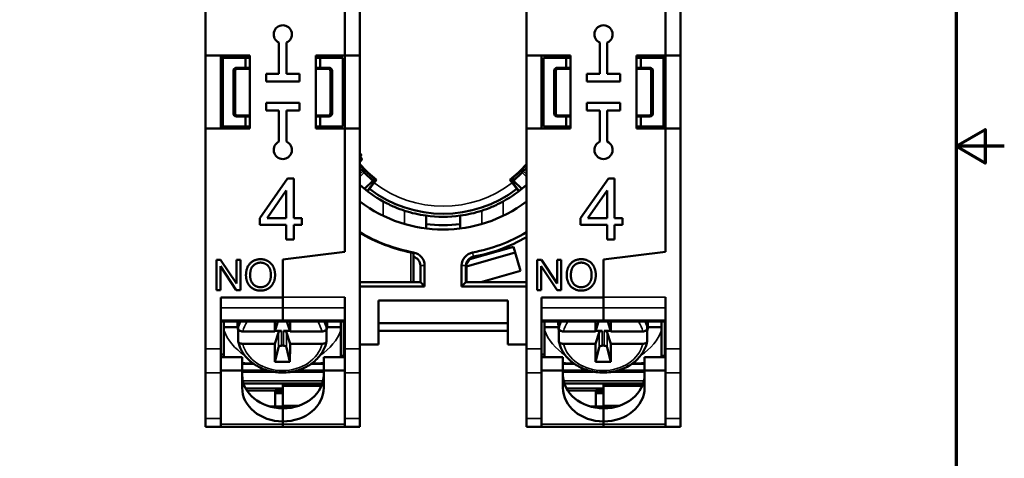
# Model space of a CAD drawing. Units: millimetres. Extents: x 6 to 273, y 3 to 213.
# Drawn here: x 208 to 273, y 87 to 116 of the extents above; entities that cross this region are included whole.
import ezdxf

# ---------------------------------------------------------------- set-up
doc = ezdxf.new("R2010")
doc.units = ezdxf.units.MM
doc.header["$LTSCALE"] = 0.5
for name, color, linetype, lineweight in [('Border {c3}', 7, 'Continuous', 70), ('Visible Narrow {c3}', 7, 'Continuous', 35), ('Visible {c3}', 7, 'Continuous', 50)]:
    doc.layers.add(name, color=color, linetype=linetype, lineweight=lineweight)

# ---------------------------------------------------------------- blocks, each defined once
blk = doc.blocks.new('Borders c3 - Border')
at = {"layer": 'Border {c3}', "flags": 128}
for points in [[(19.05, 12.7), (19.05, 419.1), (539.75, 419.1), (539.75, 12.7), (19.05, 12.7)], [(546.1, 215.9), (539.75, 215.9), (543.56, 218.1), (543.56, 213.7), (539.75, 215.9)]]:
    blk.add_lwpolyline(points, dxfattribs=at)

msp = doc.modelspace()

# ---------------------------------------------------------------- linework, layer by layer
at = {"layer": 'Visible Narrow {c3}'}
for p, q in [((222.382, 112.963), (222.443, 112.902)), ((222.593, 113.052), (222.532, 113.113)), ((228.632, 113.113), (228.571, 113.052)), ((228.721, 112.902), (228.782, 112.963)), ((243.482, 112.963), (243.543, 112.902)), ((243.693, 113.052), (243.632, 113.113)), ((249.732, 113.113), (249.671, 113.052)), ((249.821, 112.902), (249.882, 112.963)), ((222.443, 110.124), (222.382, 110.063)), ((228.782, 110.063), (228.721, 110.124)), ((243.543, 110.124), (243.482, 110.063)), ((249.882, 110.063), (249.821, 110.124)), ((222.532, 109.913), (222.593, 109.974)), ((228.571, 109.974), (228.632, 109.913)), ((243.632, 109.913), (243.693, 109.974)), ((249.671, 109.974), (249.732, 109.913)), ((230.657, 106.122), (230.858, 106.322)), ((230.942, 106.238), (230.657, 105.954)), ((241.607, 105.954), (241.323, 106.238)), ((241.407, 106.322), (241.607, 106.122)), ((232.179, 104.329), (232.179, 103.385)), ((240.086, 103.385), (240.086, 104.329)), ((233.593, 102.839), (233.593, 103.716)), ((238.671, 103.716), (238.671, 102.839)), ((234.006, 100.974), (234.006, 99.013)), ((234.192, 100.973), (234.182, 100.92)), ((238.123, 100.695), (238.072, 100.973)), ((234.632, 100.105), (234.915, 100.105)), ((237.349, 100.105), (237.632, 100.105)), ((229.657, 98.029), (225.582, 98.029)), ((250.757, 98.029), (246.682, 98.029)), ((221.507, 97.336), (225.582, 97.336)), ((229.657, 97.336), (225.582, 97.336)), ((242.607, 97.336), (246.682, 97.336)), ((250.757, 97.336), (246.682, 97.336)), ((221.507, 96.527), (225.582, 96.527)), ((229.657, 96.527), (225.582, 96.527)), ((242.607, 96.527), (246.682, 96.527)), ((250.757, 96.527), (246.682, 96.527)), ((225.292, 95.718), (225.292, 94.723)), ((225.489, 94.842), (225.489, 95.813)), ((225.625, 95.813), (225.625, 94.842)), ((225.822, 94.723), (225.822, 95.718)), ((246.392, 95.718), (246.392, 94.723)), ((246.589, 94.842), (246.589, 95.813)), ((246.725, 95.813), (246.725, 94.842)), ((246.922, 94.723), (246.922, 95.718)), ((221.507, 94.636), (220.507, 94.636)), ((229.657, 95.069), (229.607, 95.069)), ((229.607, 94.841), (229.657, 94.841)), ((229.657, 94.636), (230.657, 94.636)), ((242.607, 94.636), (241.607, 94.636)), ((250.757, 95.069), (250.707, 95.069)), ((250.707, 94.841), (250.757, 94.841)), ((250.757, 94.636), (251.757, 94.636)), ((222.907, 93.632), (223.685, 93.632)), ((227.429, 93.632), (228.282, 93.632)), ((244.007, 93.632), (244.785, 93.632)), ((248.529, 93.632), (249.382, 93.632)), ((221.507, 93.06), (220.507, 93.06)), ((224.509, 93.233), (222.907, 93.233)), ((222.907, 93.168), (224.743, 93.168)), ((224.919, 93.13), (222.907, 93.13)), ((228.282, 93.13), (226.195, 93.13)), ((226.371, 93.168), (228.282, 93.168)), ((228.282, 93.233), (226.605, 93.233)), ((229.657, 93.06), (230.657, 93.06)), ((242.607, 93.06), (241.607, 93.06)), ((245.609, 93.233), (244.007, 93.233)), ((244.007, 93.168), (245.843, 93.168)), ((246.019, 93.13), (244.007, 93.13)), ((249.382, 93.13), (247.295, 93.13)), ((247.471, 93.168), (249.382, 93.168)), ((249.382, 93.233), (247.705, 93.233)), ((250.757, 93.06), (251.757, 93.06)), ((228.236, 92.523), (222.953, 92.523)), ((223.152, 92.01), (225.582, 92.01)), ((225.582, 92.286), (228.165, 92.286)), ((225.582, 92.188), (228.126, 92.188)), ((249.336, 92.523), (244.053, 92.523)), ((244.252, 92.01), (246.682, 92.01)), ((246.682, 92.286), (249.265, 92.286)), ((246.682, 92.188), (249.226, 92.188)), ((223.233, 91.875), (225.082, 91.875)), ((244.333, 91.875), (246.182, 91.875)), ((225.582, 90.913), (226.692, 90.913)), ((246.682, 90.913), (247.792, 90.913)), ((221.507, 90.043), (220.507, 90.043)), ((229.657, 90.043), (230.657, 90.043)), ((242.607, 90.043), (241.607, 90.043)), ((250.757, 90.043), (251.757, 90.043)), ((225.582, 89.683), (221.507, 89.683)), ((229.657, 89.683), (225.582, 89.683)), ((246.682, 89.683), (242.607, 89.683)), ((250.757, 89.683), (246.682, 89.683))]:
    msp.add_line(p, q, dxfattribs=at)
for radius, start, end in [(7.5, 161.33708, 162.5424), (7.5, 17.4576, 18.66292), (7.5, 197.4576, 198.66292), (7.5, 341.33708, 342.5424), (7.391, 222.20673, 232.5), (7.391, 307.5, 317.79327), (7.5, 232.70002, 307.29998)]:
    msp.add_arc((236.132, 111.513), radius, start, end, dxfattribs=at)
for centre, major_axis, start_param, end_param in [((225.557, 95.543), (-2.95, 0), 5.911532, 6.112872), ((225.557, 95.371), (-2.653, 0), 5.77918, 6.093608), ((225.557, 95.371), (2.653, 0), 0.189577, 0.504005), ((225.557, 95.543), (2.95, 0), 0.170314, 0.371653), ((246.657, 95.543), (-2.95, 0), 5.911532, 6.112872), ((246.657, 95.371), (-2.653, 0), 5.77918, 6.093608), ((246.657, 95.371), (2.653, 0), 0.189577, 0.504005), ((246.657, 95.543), (2.95, 0), 0.170314, 0.371653), ((225.557, 96.796), (-4.015, 0), 0.288019, 0.90191), ((225.557, 96.796), (4.015, 0), 5.381275, 5.995167), ((246.657, 96.796), (-4.015, 0), 0.288019, 0.90191), ((246.657, 96.796), (4.015, 0), 5.381275, 5.995167), ((225.557, 95.371), (2.653, 0), 3.33117, 6.093608), ((246.657, 95.371), (2.653, 0), 3.33117, 6.093608)]:
    msp.add_ellipse(centre, major_axis=major_axis, ratio=0.819121, start_param=start_param, end_param=end_param, dxfattribs=at)
at = {"layer": 'Visible {c3}'}
for p, q in [((220.507, 128.39), (220.507, 113.913)), ((230.657, 113.913), (230.657, 128.39)), ((241.607, 128.39), (241.607, 113.913)), ((251.757, 113.913), (251.757, 128.39)), ((229.657, 113.913), (229.657, 122.013)), ((229.657, 122.013), (229.657, 113.913)), ((250.757, 113.913), (250.757, 122.013)), ((250.757, 122.013), (250.757, 113.913)), ((225.332, 112.713), (225.332, 114.768)), ((225.832, 114.768), (225.832, 112.713)), ((246.432, 112.713), (246.432, 114.768)), ((246.932, 114.768), (246.932, 112.713)), ((220.507, 113.913), (220.507, 109.113)), ((220.507, 113.913), (223.407, 113.913)), ((221.507, 109.113), (221.507, 113.913)), ((221.582, 109.113), (221.582, 113.913)), ((221.632, 113.763), (223.132, 113.763)), ((221.632, 109.263), (221.632, 113.763)), ((223.132, 113.763), (223.407, 113.763)), ((223.132, 113.763), (223.132, 113.113)), ((223.182, 113.913), (223.182, 113.763)), ((223.407, 113.913), (223.407, 109.113)), ((227.757, 109.113), (227.757, 113.913)), ((227.757, 113.913), (229.657, 113.913)), ((227.757, 113.763), (228.032, 113.763)), ((227.982, 113.763), (227.982, 113.913)), ((229.532, 113.763), (228.032, 113.763)), ((228.032, 113.763), (228.032, 113.113)), ((229.532, 109.263), (229.532, 113.763)), ((229.657, 113.913), (229.657, 109.113)), ((229.657, 113.913), (230.657, 113.913)), ((230.657, 109.113), (230.657, 113.913)), ((241.607, 113.913), (241.607, 109.113)), ((241.607, 113.913), (244.507, 113.913)), ((242.607, 109.113), (242.607, 113.913)), ((242.732, 113.763), (244.232, 113.763)), ((242.732, 109.263), (242.732, 113.763)), ((244.232, 113.763), (244.507, 113.763)), ((244.232, 113.763), (244.232, 113.113)), ((244.282, 113.913), (244.282, 113.763)), ((244.507, 113.913), (244.507, 109.113)), ((248.857, 109.113), (248.857, 113.913)), ((248.857, 113.913), (250.757, 113.913)), ((248.857, 113.763), (249.132, 113.763)), ((249.082, 113.763), (249.082, 113.913)), ((250.632, 113.763), (249.132, 113.763)), ((249.132, 113.763), (249.132, 113.113)), ((250.632, 109.263), (250.632, 113.763)), ((250.682, 113.913), (250.682, 109.113)), ((250.757, 113.913), (250.757, 109.113)), ((250.757, 113.913), (251.757, 113.913)), ((251.757, 109.113), (251.757, 113.913)), ((222.332, 112.913), (222.332, 110.113)), ((222.382, 112.963), (222.382, 110.063)), ((222.443, 110.124), (222.443, 112.902)), ((223.132, 113.113), (222.532, 113.113)), ((222.593, 113.052), (223.407, 113.052)), ((223.407, 113.113), (223.132, 113.113)), ((224.482, 112.213), (224.482, 112.713)), ((224.482, 112.713), (225.332, 112.713)), ((225.832, 112.713), (226.682, 112.713)), ((226.682, 112.713), (226.682, 112.213)), ((228.032, 113.113), (227.757, 113.113)), ((227.757, 113.052), (228.571, 113.052)), ((228.032, 113.113), (228.632, 113.113)), ((228.721, 112.902), (228.721, 110.124)), ((228.782, 110.063), (228.782, 112.963)), ((228.832, 112.913), (228.832, 110.113)), ((243.432, 112.913), (243.432, 110.113)), ((243.482, 112.963), (243.482, 110.063)), ((243.543, 110.124), (243.543, 112.902)), ((244.232, 113.113), (243.632, 113.113)), ((243.693, 113.052), (244.507, 113.052)), ((244.507, 113.113), (244.232, 113.113)), ((245.582, 112.213), (245.582, 112.713)), ((245.582, 112.713), (246.432, 112.713)), ((246.932, 112.713), (247.782, 112.713)), ((247.782, 112.713), (247.782, 112.213)), ((249.132, 113.113), (248.857, 113.113)), ((248.857, 113.052), (249.671, 113.052)), ((249.132, 113.113), (249.732, 113.113)), ((249.821, 112.902), (249.821, 110.124)), ((249.882, 110.063), (249.882, 112.963)), ((249.932, 112.913), (249.932, 110.113)), ((226.682, 112.213), (224.482, 112.213)), ((247.782, 112.213), (245.582, 112.213)), ((224.482, 110.813), (226.682, 110.813)), ((224.482, 110.313), (224.482, 110.813)), ((226.682, 110.813), (226.682, 110.313)), ((245.582, 110.813), (247.782, 110.813)), ((245.582, 110.313), (245.582, 110.813)), ((247.782, 110.813), (247.782, 110.313)), ((225.332, 110.313), (224.482, 110.313)), ((225.332, 108.258), (225.332, 110.313)), ((226.682, 110.313), (225.832, 110.313)), ((225.832, 110.313), (225.832, 108.258)), ((246.432, 110.313), (245.582, 110.313)), ((246.432, 108.258), (246.432, 110.313)), ((247.782, 110.313), (246.932, 110.313)), ((246.932, 110.313), (246.932, 108.258)), ((222.532, 109.913), (223.132, 109.913)), ((223.407, 109.974), (222.593, 109.974)), ((223.132, 109.913), (223.407, 109.913)), ((223.132, 109.913), (223.132, 109.263)), ((228.571, 109.974), (227.757, 109.974)), ((227.757, 109.913), (228.032, 109.913)), ((228.632, 109.913), (228.032, 109.913)), ((228.032, 109.913), (228.032, 109.263)), ((243.632, 109.913), (244.232, 109.913)), ((244.507, 109.974), (243.693, 109.974)), ((244.232, 109.913), (244.507, 109.913)), ((244.232, 109.913), (244.232, 109.263)), ((249.671, 109.974), (248.857, 109.974)), ((248.857, 109.913), (249.132, 109.913)), ((249.732, 109.913), (249.132, 109.913)), ((249.132, 109.913), (249.132, 109.263)), ((220.507, 109.113), (220.507, 94.636)), ((223.407, 109.113), (220.507, 109.113)), ((223.132, 109.263), (221.632, 109.263)), ((223.407, 109.263), (223.132, 109.263)), ((223.182, 109.263), (223.182, 109.113)), ((228.032, 109.263), (227.757, 109.263)), ((229.657, 109.113), (227.757, 109.113)), ((227.982, 109.113), (227.982, 109.263)), ((228.032, 109.263), (229.532, 109.263)), ((229.657, 101.013), (229.657, 109.113)), ((229.657, 109.113), (229.657, 101.013)), ((229.657, 109.113), (230.657, 109.113)), ((230.657, 94.636), (230.657, 109.113)), ((241.607, 109.113), (241.607, 94.636)), ((244.507, 109.113), (241.607, 109.113)), ((244.232, 109.263), (242.732, 109.263)), ((244.507, 109.263), (244.232, 109.263)), ((244.282, 109.263), (244.282, 109.113)), ((249.132, 109.263), (248.857, 109.263)), ((250.757, 109.113), (248.857, 109.113)), ((249.082, 109.113), (249.082, 109.263)), ((249.132, 109.263), (250.632, 109.263)), ((250.757, 101.013), (250.757, 109.113)), ((250.757, 109.113), (250.757, 101.013)), ((250.757, 109.113), (251.757, 109.113)), ((251.757, 94.636), (251.757, 109.113)), ((230.657, 106.523), (230.858, 106.322)), ((230.942, 106.238), (230.858, 106.322)), ((230.942, 106.238), (231.501, 105.679)), ((240.764, 105.679), (241.323, 106.238)), ((241.407, 106.322), (241.323, 106.238)), ((241.407, 106.322), (241.607, 106.523)), ((224.077, 103.233), (225.9, 105.825)), ((225.9, 105.825), (226.303, 105.825)), ((226.303, 105.825), (226.303, 103.233)), ((230.966, 105.145), (231.501, 105.679)), ((231.14, 105.008), (231.725, 105.77)), ((231.746, 105.754), (231.587, 105.547)), ((240.677, 105.547), (240.518, 105.754)), ((240.539, 105.77), (241.124, 105.008)), ((240.764, 105.679), (241.298, 105.145)), ((245.177, 103.233), (247, 105.825)), ((247, 105.825), (247.403, 105.825)), ((247.403, 105.825), (247.403, 103.233)), ((225.812, 105.038), (224.559, 103.233)), ((225.812, 103.233), (225.812, 105.038)), ((231.283, 105.15), (231.161, 104.992)), ((241.103, 104.992), (240.981, 105.15)), ((246.912, 105.038), (245.659, 103.233)), ((246.912, 103.233), (246.912, 105.038)), ((224.077, 102.782), (224.077, 103.233)), ((224.559, 103.233), (225.812, 103.233)), ((226.303, 103.233), (226.842, 103.233)), ((226.842, 103.233), (226.842, 102.782)), ((235.007, 103.391), (235.007, 102.836)), ((237.257, 103.391), (237.257, 102.836)), ((245.177, 102.782), (245.177, 103.233)), ((245.659, 103.233), (246.912, 103.233)), ((247.403, 103.233), (247.942, 103.233)), ((247.942, 103.233), (247.942, 102.782)), ((225.812, 102.782), (224.077, 102.782)), ((225.812, 101.825), (225.812, 102.782)), ((226.842, 102.782), (226.303, 102.782)), ((226.303, 102.782), (226.303, 101.825)), ((235.007, 102.545), (235.007, 102.836)), ((237.257, 102.836), (237.257, 102.545)), ((246.912, 102.782), (245.177, 102.782)), ((246.912, 101.825), (246.912, 102.782)), ((247.942, 102.782), (247.403, 102.782)), ((247.403, 102.782), (247.403, 101.825)), ((226.303, 101.825), (225.812, 101.825)), ((247.403, 101.825), (246.912, 101.825)), ((240.764, 101.346), (237.88, 100.519)), ((240.764, 101.346), (240.874, 100.961)), ((221.221, 98.493), (221.221, 100.493)), ((221.221, 100.493), (221.492, 100.493)), ((221.492, 100.493), (222.544, 98.923)), ((222.544, 98.923), (222.544, 100.493)), ((222.544, 100.493), (222.797, 100.493)), ((222.797, 100.493), (222.797, 98.493)), ((229.657, 101.013), (225.582, 100.513)), ((225.582, 100.513), (229.657, 101.013)), ((225.582, 98.014), (225.582, 100.513)), ((225.582, 100.513), (225.582, 98.029)), ((234.182, 99.013), (234.182, 100.934)), ((240.874, 100.961), (237.661, 100.04)), ((237.88, 100.519), (237.661, 100.196)), ((241.219, 99.76), (240.874, 100.961)), ((242.321, 98.493), (242.321, 100.493)), ((242.321, 100.493), (242.592, 100.493)), ((242.592, 100.493), (243.644, 98.923)), ((243.644, 98.923), (243.644, 100.493)), ((243.644, 100.493), (243.897, 100.493)), ((243.897, 100.493), (243.897, 98.493)), ((250.757, 101.013), (246.682, 100.513)), ((246.682, 100.513), (250.757, 101.013)), ((246.682, 98.014), (246.682, 100.513)), ((246.682, 100.513), (246.682, 98.029)), ((222.525, 98.493), (221.474, 100.063)), ((221.474, 100.063), (221.474, 98.493)), ((234.632, 100.105), (234.632, 99.013)), ((234.915, 98.73), (234.915, 100.105)), ((237.349, 100.105), (237.349, 98.73)), ((237.632, 99.013), (237.632, 100.105)), ((237.661, 100.04), (237.661, 100.196)), ((237.661, 100.04), (237.661, 99.013)), ((241.219, 99.76), (238.614, 99.013)), ((243.625, 98.493), (242.574, 100.063)), ((242.574, 100.063), (242.574, 98.493)), ((221.474, 98.493), (221.221, 98.493)), ((222.797, 98.493), (222.525, 98.493)), ((234.006, 99.013), (230.657, 99.013)), ((234.915, 98.73), (230.657, 98.73)), ((234.182, 99.013), (234.006, 99.013)), ((234.182, 99.013), (234.632, 99.013)), ((234.915, 98.73), (234.632, 99.013)), ((237.632, 99.013), (237.349, 98.73)), ((241.607, 98.73), (237.349, 98.73)), ((237.632, 99.013), (241.607, 99.013)), ((242.574, 98.493), (242.321, 98.493)), ((243.897, 98.493), (243.625, 98.493)), ((221.507, 94.636), (221.507, 98.014)), ((221.507, 98.014), (225.582, 98.014)), ((225.582, 98.014), (225.582, 97.336)), ((229.657, 98.029), (229.657, 94.636)), ((231.882, 94.913), (231.882, 97.813)), ((240.382, 97.813), (231.882, 97.813)), ((240.382, 97.813), (240.382, 94.913)), ((242.607, 94.636), (242.607, 98.014)), ((242.607, 98.014), (246.682, 98.014)), ((246.682, 98.014), (246.682, 97.336)), ((250.757, 98.029), (250.757, 94.636)), ((225.582, 96.527), (225.582, 97.336)), ((225.582, 97.336), (225.582, 96.527)), ((246.682, 96.527), (246.682, 97.336)), ((246.682, 97.336), (246.682, 96.527)), ((225.582, 96.527), (225.582, 96.42)), ((225.582, 96.42), (225.582, 96.527)), ((246.682, 96.527), (246.682, 96.42)), ((246.682, 96.42), (246.682, 96.527)), ((221.507, 96.42), (225.582, 96.42)), ((221.707, 96.42), (221.707, 96.059)), ((221.707, 96.059), (221.707, 95.862)), ((222.614, 96.059), (221.707, 96.059)), ((222.607, 96.42), (222.607, 96.223)), ((222.65, 96.42), (222.65, 95.952)), ((225.057, 95.772), (225.256, 96.42)), ((229.657, 96.42), (225.582, 96.42)), ((225.858, 96.42), (226.057, 95.772)), ((228.464, 95.952), (228.464, 96.42)), ((229.407, 96.059), (228.5, 96.059)), ((228.507, 96.42), (228.507, 96.223)), ((229.407, 96.059), (229.407, 96.42)), ((229.407, 95.862), (229.407, 96.059)), ((229.607, 94.172), (229.607, 96.42)), ((231.882, 96.313), (240.382, 96.313)), ((242.607, 96.42), (246.682, 96.42)), ((242.807, 96.42), (242.807, 96.059)), ((242.807, 96.059), (242.807, 95.862)), ((243.714, 96.059), (242.807, 96.059)), ((243.707, 96.42), (243.707, 96.223)), ((243.75, 96.42), (243.75, 95.952)), ((246.157, 95.772), (246.356, 96.42)), ((250.757, 96.42), (246.682, 96.42)), ((246.958, 96.42), (247.157, 95.772)), ((249.564, 95.952), (249.564, 96.42)), ((250.507, 96.059), (249.6, 96.059)), ((249.607, 96.42), (249.607, 96.223)), ((250.507, 96.059), (250.507, 96.42)), ((250.507, 95.862), (250.507, 96.059)), ((250.707, 94.172), (250.707, 96.42)), ((222.65, 95.133), (222.65, 95.813)), ((222.775, 95.813), (222.65, 95.813)), ((225.292, 95.718), (225.057, 94.953)), ((225.489, 95.813), (225.07, 95.813)), ((226.044, 95.813), (225.625, 95.813)), ((226.057, 94.953), (225.822, 95.718)), ((228.464, 95.813), (228.339, 95.813)), ((228.464, 95.813), (228.464, 95.133)), ((229.607, 95.313), (229.657, 95.313)), ((231.882, 95.813), (240.382, 95.813)), ((243.75, 95.133), (243.75, 95.813)), ((243.875, 95.813), (243.75, 95.813)), ((246.392, 95.718), (246.157, 94.953)), ((246.589, 95.813), (246.17, 95.813)), ((247.144, 95.813), (246.725, 95.813)), ((247.157, 94.953), (246.922, 95.718)), ((249.564, 95.813), (249.439, 95.813)), ((249.564, 95.813), (249.564, 95.133)), ((250.707, 95.313), (250.757, 95.313)), ((220.507, 93.06), (220.507, 94.636)), ((221.507, 94.636), (221.507, 93.06)), ((225.059, 93.771), (225.292, 94.723)), ((225.489, 94.842), (225.625, 94.842)), ((226.056, 93.771), (225.822, 94.723)), ((229.657, 93.06), (229.657, 94.636)), ((231.882, 94.913), (230.657, 94.913)), ((230.657, 94.636), (230.657, 93.06)), ((241.607, 94.913), (240.382, 94.913)), ((241.607, 93.06), (241.607, 94.636)), ((242.607, 94.636), (242.607, 93.06)), ((246.159, 93.771), (246.392, 94.723)), ((246.589, 94.842), (246.725, 94.842)), ((247.156, 93.771), (246.922, 94.723)), ((250.757, 93.06), (250.757, 94.636)), ((251.757, 94.636), (251.757, 93.06)), ((221.507, 94.258), (221.707, 94.258)), ((221.507, 94.076), (222.907, 94.076)), ((222.907, 93.216), (222.907, 94.076)), ((229.657, 94.076), (228.282, 94.076)), ((228.282, 93.216), (228.282, 94.076)), ((229.657, 94.172), (229.407, 94.172)), ((229.607, 94.313), (229.657, 94.313)), ((242.607, 94.258), (242.807, 94.258)), ((242.607, 94.076), (244.007, 94.076)), ((244.007, 93.216), (244.007, 94.076)), ((250.757, 94.076), (249.382, 94.076)), ((249.382, 93.216), (249.382, 94.076)), ((250.757, 94.172), (250.507, 94.172)), ((250.707, 94.313), (250.757, 94.313)), ((220.507, 93.06), (220.507, 90.043)), ((222.907, 93.216), (221.507, 93.216)), ((221.507, 90.043), (221.507, 93.06)), ((222.907, 92.069), (222.907, 93.216)), ((222.907, 93.13), (224.92, 93.13)), ((226.194, 93.13), (228.282, 93.13)), ((228.282, 93.216), (229.657, 93.216)), ((228.282, 92.069), (228.282, 93.216)), ((229.657, 93.06), (229.657, 90.043)), ((230.657, 90.043), (230.657, 93.06)), ((241.607, 93.06), (241.607, 90.043)), ((244.007, 93.216), (242.607, 93.216)), ((242.607, 90.043), (242.607, 93.06)), ((244.007, 92.069), (244.007, 93.216)), ((244.007, 93.13), (246.02, 93.13)), ((247.294, 93.13), (249.382, 93.13)), ((249.382, 93.216), (250.757, 93.216)), ((249.382, 92.069), (249.382, 93.216)), ((250.757, 93.06), (250.757, 90.043)), ((251.757, 90.043), (251.757, 93.06)), ((222.999, 92.358), (228.191, 92.358)), ((225.582, 92.018), (223.147, 92.018)), ((225.582, 92.294), (225.582, 92.286)), ((228.168, 92.294), (225.582, 92.294)), ((225.582, 92.188), (225.582, 92.286)), ((225.582, 92.188), (225.582, 90.913)), ((244.099, 92.358), (249.291, 92.358)), ((246.682, 92.018), (244.247, 92.018)), ((246.682, 92.294), (246.682, 92.286)), ((249.268, 92.294), (246.682, 92.294)), ((246.682, 92.188), (246.682, 92.286)), ((246.682, 92.188), (246.682, 90.913)), ((225.582, 91.875), (225.082, 91.875)), ((225.082, 91.875), (225.082, 90.845)), ((225.082, 91.711), (225.582, 91.711)), ((246.682, 91.875), (246.182, 91.875)), ((246.182, 91.875), (246.182, 90.845)), ((246.182, 91.711), (246.682, 91.711)), ((226.087, 90.845), (224.702, 90.845)), ((225.582, 90.845), (225.582, 90.913)), ((225.582, 90.718), (225.582, 89.857)), ((226.087, 90.845), (226.087, 90.757)), ((247.187, 90.845), (245.802, 90.845)), ((246.682, 90.845), (246.682, 90.913)), ((246.682, 90.718), (246.682, 89.857)), ((247.187, 90.845), (247.187, 90.757)), ((220.507, 89.513), (220.507, 90.043)), ((221.507, 90.043), (221.507, 89.513)), ((229.657, 89.513), (229.657, 90.043)), ((230.657, 90.043), (230.657, 89.513)), ((241.607, 89.513), (241.607, 90.043)), ((242.607, 90.043), (242.607, 89.513)), ((250.757, 89.513), (250.757, 90.043)), ((251.757, 90.043), (251.757, 89.513)), ((221.507, 89.513), (220.507, 89.513)), ((221.507, 89.513), (225.582, 89.513)), ((225.582, 89.857), (225.582, 89.683)), ((225.582, 89.513), (225.582, 89.683)), ((225.582, 89.513), (225.582, 89.513)), ((225.582, 89.513), (229.657, 89.513)), ((225.582, 89.513), (229.657, 89.513)), ((229.657, 89.513), (230.657, 89.513)), ((242.607, 89.513), (241.607, 89.513)), ((242.607, 89.513), (246.682, 89.513)), ((246.682, 89.857), (246.682, 89.683)), ((246.682, 89.513), (246.682, 89.683)), ((246.682, 89.513), (246.682, 89.513)), ((246.682, 89.513), (250.757, 89.513)), ((246.682, 89.513), (250.757, 89.513)), ((250.757, 89.513), (251.757, 89.513))]:
    msp.add_line(p, q, dxfattribs=at)
for centre, radius, start, end in [((225.582, 115.313), 0.6, 294.62432, 245.37568), ((246.682, 115.313), 0.6, 294.62432, 245.37568), ((236.132, 111.513), 8.2, 162.98135, 164.07432), ((236.132, 111.513), 8, 162.5424, 163.66518), ((236.132, 111.513), 8, 16.33482, 17.4576), ((236.132, 111.513), 8.2, 15.92568, 17.01865), ((222.532, 112.913), 0.2, 90, 180), ((228.632, 112.913), 0.2, 0, 90), ((243.632, 112.913), 0.2, 90, 180), ((249.732, 112.913), 0.2, 0, 90), ((222.532, 110.113), 0.2, 180, 270), ((228.632, 110.113), 0.2, 270, 0), ((243.632, 110.113), 0.2, 180, 270), ((249.732, 110.113), 0.2, 270, 0), ((236.132, 111.513), 8.2, 195.92568, 197.01865), ((236.132, 111.513), 8, 196.33482, 197.4576), ((236.132, 111.513), 8, 342.5424, 343.66518), ((236.132, 111.513), 8.2, 342.98135, 344.07432), ((225.582, 107.713), 0.6, 114.62432, 65.37568), ((246.682, 107.713), 0.6, 114.62432, 65.37568), ((236.132, 111.513), 7.239, 220.85916, 232.70723), ((236.132, 111.513), 7.264, 221.09023, 232.5), ((236.132, 111.513), 7.239, 307.29277, 319.14084), ((236.132, 111.513), 7.264, 307.5, 318.90977), ((236.132, 111.513), 8.2, 228.11152, 241.1757), ((236.132, 111.513), 8, 232.68752, 307.31248), ((236.132, 111.513), 8.2, 298.8243, 311.88848), ((236.132, 111.513), 9.038, 232.71671, 307.28329), ((236.132, 111.513), 8.2, 251.96125, 262.11443), ((236.132, 111.513), 8.2, 277.88557, 288.03875), ((236.132, 111.513), 8.2, 262.11443, 277.88557), ((236.132, 111.513), 8.75, 262.61295, 277.38705), ((236.132, 111.513), 10.717, 239.27816, 259.56998), ((236.132, 111.563), 10.8, 239.53949, 258.64592), ((236.132, 111.513), 10.717, 280.43002, 300.72184), ((236.132, 111.513), 11, 280.43002, 299.84975), ((234.032, 100.105), 0.6, 0, 75.52249), ((234.032, 100.105), 0.883, 0, 79.56998), ((238.232, 100.105), 0.883, 100.43002, 180), ((238.232, 100.105), 0.6, 100.43002, 180)]:
    msp.add_arc(centre, radius, start, end, dxfattribs=at)
for centre, major_axis, ratio, start_param, end_param in [((222.532, 112.963), (-0.106, 0.106), 0.999695, 5.497939, 7.068431), ((222.593, 112.902), (-0.106, 0.106), 0.999695, 5.497939, 7.068431), ((228.571, 112.902), (0.106, 0.106), 0.999695, 5.497939, 7.068431), ((228.632, 112.963), (0.106, 0.106), 0.999695, 5.497939, 7.068431), ((243.632, 112.963), (-0.106, 0.106), 0.999695, 5.497939, 7.068431), ((243.693, 112.902), (-0.106, 0.106), 0.999695, 5.497939, 7.068431), ((249.671, 112.902), (0.106, 0.106), 0.999695, 5.497939, 7.068431), ((249.732, 112.963), (0.106, 0.106), 0.999695, 5.497939, 7.068431), ((222.593, 110.124), (-0.106, -0.106), 0.999695, 5.497939, 7.068431), ((228.571, 110.124), (0.106, -0.106), 0.999695, 5.497939, 7.068431), ((243.693, 110.124), (-0.106, -0.106), 0.999695, 5.497939, 7.068431), ((249.671, 110.124), (0.106, -0.106), 0.999695, 5.497939, 7.068431), ((222.532, 110.063), (-0.106, -0.106), 0.999695, 5.497939, 7.068431), ((228.632, 110.063), (0.106, -0.106), 0.999695, 5.497939, 7.068431), ((243.632, 110.063), (-0.106, -0.106), 0.999695, 5.497939, 7.068431), ((249.732, 110.063), (0.106, -0.106), 0.999695, 5.497939, 7.068431), ((230.593, 107.373), (0, 0.14), 0.968786, 3.635413, 5.789365), ((230.593, 107.091), (0, 0.14), 0.968786, 4.712389, 5.789365), ((230.593, 107.091), (0, 0.14), 0.968786, 3.635413, 4.712389), ((225.557, 96.223), (-2.95, 0), 0.819121, 6.201323, 6.453499), ((266.115, 228.929), (23.793, 235.24), 0.142239, 2.183476, 2.186812), ((185, 228.929), (23.793, -235.24), 0.142239, 0.95478, 0.958117), ((225.557, 96.223), (2.95, 0), 0.819121, 6.112872, 6.365047), ((246.657, 96.223), (-2.95, 0), 0.819121, 6.201323, 6.453499), ((287.215, 228.929), (23.793, 235.24), 0.142239, 2.183476, 2.186812), ((206.1, 228.929), (23.793, -235.24), 0.142239, 0.95478, 0.958117), ((246.657, 96.223), (2.95, 0), 0.819121, 6.112872, 6.365047), ((225.557, 233.441), (239.999, 0), 0.573621, 4.701531, 4.710306), ((225.489, 95.698), (-0.2, 0), 0.573621, 4.712389, 6.108652), ((225.625, 95.698), (0.2, 0), 0.573621, 0.174533, 1.570796), ((225.557, 233.441), (239.999, 0), 0.573621, 4.714472, 4.723247), ((246.657, 233.441), (239.999, 0), 0.573621, 4.701531, 4.710306), ((246.589, 95.698), (-0.2, 0), 0.573621, 4.712389, 6.108652), ((246.725, 95.698), (0.2, 0), 0.573621, 0.174533, 1.570796), ((246.657, 233.441), (239.999, 0), 0.573621, 4.714472, 4.723247), ((225.557, 232.622), (-239.999, 0), 0.573621, 1.559939, 1.568714), ((266.115, 228.929), (23.793, 235.24), 0.142239, 2.191042, 2.197168), ((225.489, 94.698), (-0.2, 0), 0.718054, 4.712389, 6.108652), ((225.625, 94.698), (-0.2, 0), 0.718054, 3.316126, 4.712389), ((185, 228.929), (23.793, -235.24), 0.142239, 0.944424, 0.950551), ((225.557, 232.622), (-239.999, 0), 0.573621, 1.572879, 1.581654), ((246.657, 232.622), (-239.999, 0), 0.573621, 1.559939, 1.568714), ((287.215, 228.929), (23.793, 235.24), 0.142239, 2.191042, 2.197168), ((246.589, 94.698), (-0.2, 0), 0.718054, 4.712389, 6.108652), ((246.725, 94.698), (-0.2, 0), 0.718054, 3.316126, 4.712389), ((206.1, 228.929), (23.793, -235.24), 0.142239, 0.944424, 0.950551), ((246.657, 232.622), (-239.999, 0), 0.573621, 1.572879, 1.581654), ((225.557, 261.141), (-236.684, 0), 0.707145, 1.56869, 1.572903), ((246.657, 261.141), (-236.684, 0), 0.707145, 1.56869, 1.572903), ((225.607, 92.929), (-2.7, 0), 0.819152, 0, 1.561537), ((225.582, 92.929), (2.7, 0), 0.819152, 4.712389, 6.283185), ((246.707, 92.929), (-2.7, 0), 0.819152, 0, 1.561537), ((246.682, 92.929), (2.7, 0), 0.819152, 4.712389, 6.283185), ((225.607, 92.069), (-2.7, 0), 0.819152, 0, 1.561537), ((225.582, 92.069), (2.7, 0), 0.819152, 4.712389, 6.283185), ((246.707, 92.069), (-2.7, 0), 0.819152, 0, 1.561537), ((246.682, 92.069), (2.7, 0), 0.819152, 4.712389, 6.283185)]:
    msp.add_ellipse(centre, major_axis=major_axis, ratio=ratio, start_param=start_param, end_param=end_param, dxfattribs=at)
for points, knots in [([(230.657, 107.244), (230.662, 107.243), (230.668, 107.241), (230.682, 107.236), (230.691, 107.233), (230.708, 107.223), (230.715, 107.219), (230.73, 107.207), (230.739, 107.198), (230.755, 107.177), (230.762, 107.165), (230.772, 107.138), (230.775, 107.123), (230.776, 107.092), (230.774, 107.076), (230.765, 107.047), (230.758, 107.033), (230.741, 107.009), (230.731, 106.999), (230.712, 106.984), (230.704, 106.979), (230.689, 106.971), (230.682, 106.969), (230.669, 106.964), (230.663, 106.962), (230.657, 106.961)], [0.83199763, 0.83199763, 0.83199763, 0.83199763, 0.83747893, 0.83747893, 0.84349998, 0.84349998, 0.84670495, 0.84670495, 0.85105559, 0.85105559, 0.85543033, 0.85543033, 0.86024207, 0.86024207, 0.86515467, 0.86515467, 0.87006729, 0.87006729, 0.87489243, 0.87489243, 0.87927332, 0.87927332, 0.88367439, 0.88367439, 0.88962839, 0.88962839, 0.88962839, 0.88962839]), ([(231.587, 105.547), (231.55, 105.498), (231.505, 105.44), (231.436, 105.35), (231.399, 105.301), (231.345, 105.232), (231.32, 105.199), (231.292, 105.162), (231.283, 105.15), (231.283, 105.15)], [-0.07404834, -0.07404834, -0.07404834, -0.07404834, -0.05553617, -0.05553617, -0.03702405, -0.03702405, -0.018512, -0.018512, 0, 0, 0, 0]), ([(240.981, 105.15), (240.981, 105.15), (240.973, 105.162), (240.944, 105.199), (240.919, 105.232), (240.866, 105.301), (240.828, 105.35), (240.759, 105.44), (240.715, 105.498), (240.677, 105.547)], [0, 0, 0, 0, 0.018512, 0.018512, 0.03702405, 0.03702405, 0.05553617, 0.05553617, 0.07404834, 0.07404834, 0.07404834, 0.07404834]), ([(233.593, 103.716), (233.409, 103.776), (233.18, 103.858), (232.685, 104.068), (232.419, 104.197), (232.179, 104.329)], [0.1520611, 0.1520611, 0.1520611, 0.1520611, 0.2319472, 0.2319472, 0.3143192, 0.3143192, 0.3143192, 0.3143192]), ([(240.086, 104.329), (239.845, 104.197), (239.579, 104.068), (239.085, 103.858), (238.855, 103.776), (238.671, 103.716)], [0.9959106, 0.9959106, 0.9959106, 0.9959106, 1.0782826, 1.0782826, 1.1581687, 1.1581687, 1.1581687, 1.1581687]), ([(234.125, 100.951), (234.11, 100.954), (234.093, 100.957), (234.052, 100.965), (234.028, 100.97), (234.006, 100.974)], [0.12134523, 0.12134523, 0.12134523, 0.12134523, 0.12729832, 0.12729832, 0.13406704, 0.13406704, 0.13406704, 0.13406704]), ([(222.65, 95.952), (222.65, 95.931), (222.659, 95.906), (222.687, 95.867), (222.712, 95.846), (222.765, 95.816), (222.802, 95.802), (222.871, 95.785), (222.914, 95.78), (222.951, 95.78)], [0, 0, 0, 0, 0.01105188, 0.01105188, 0.02218669, 0.02218669, 0.03343458, 0.03343458, 0.04446347, 0.04446347, 0.04446347, 0.04446347]), ([(228.163, 95.78), (228.2, 95.78), (228.243, 95.785), (228.312, 95.802), (228.349, 95.816), (228.402, 95.846), (228.427, 95.867), (228.456, 95.906), (228.464, 95.931), (228.464, 95.952)], [-0.04446347, -0.04446347, -0.04446347, -0.04446347, -0.03343458, -0.03343458, -0.02218669, -0.02218669, -0.01105188, -0.01105188, 0, 0, 0, 0]), ([(243.75, 95.952), (243.75, 95.931), (243.759, 95.906), (243.787, 95.867), (243.812, 95.846), (243.865, 95.816), (243.902, 95.802), (243.971, 95.785), (244.014, 95.78), (244.051, 95.78)], [0, 0, 0, 0, 0.01105188, 0.01105188, 0.02218669, 0.02218669, 0.03343458, 0.03343458, 0.04446347, 0.04446347, 0.04446347, 0.04446347]), ([(249.263, 95.78), (249.3, 95.78), (249.343, 95.785), (249.412, 95.802), (249.449, 95.816), (249.502, 95.846), (249.527, 95.867), (249.556, 95.906), (249.564, 95.931), (249.564, 95.952)], [-0.04446347, -0.04446347, -0.04446347, -0.04446347, -0.03343458, -0.03343458, -0.02218669, -0.02218669, -0.01105188, -0.01105188, 0, 0, 0, 0]), ([(221.707, 95.862), (221.707, 95.329), (221.707, 94.712), (221.707, 94.243), (221.707, 94.151), (221.707, 94.077)], [0.1069328, 0.1069328, 0.1069328, 0.1069328, 0.3020183, 0.3020183, 0.350472, 0.350472, 0.350472, 0.350472]), ([(229.407, 94.077), (229.407, 94.151), (229.407, 94.243), (229.407, 94.712), (229.407, 95.329), (229.407, 95.862)], [-0.350472, -0.350472, -0.350472, -0.350472, -0.3020183, -0.3020183, -0.1069328, -0.1069328, -0.1069328, -0.1069328]), ([(242.807, 95.862), (242.807, 95.329), (242.807, 94.712), (242.807, 94.243), (242.807, 94.151), (242.807, 94.077)], [0.1069328, 0.1069328, 0.1069328, 0.1069328, 0.3020183, 0.3020183, 0.350472, 0.350472, 0.350472, 0.350472]), ([(250.507, 94.077), (250.507, 94.151), (250.507, 94.243), (250.507, 94.712), (250.507, 95.329), (250.507, 95.862)], [-0.350472, -0.350472, -0.350472, -0.350472, -0.3020183, -0.3020183, -0.1069328, -0.1069328, -0.1069328, -0.1069328]), ([(222.951, 94.961), (222.914, 94.961), (222.871, 94.966), (222.802, 94.982), (222.765, 94.997), (222.712, 95.027), (222.687, 95.048), (222.659, 95.087), (222.65, 95.112), (222.65, 95.133)], [-0.04446347, -0.04446347, -0.04446347, -0.04446347, -0.03343458, -0.03343458, -0.02218669, -0.02218669, -0.01105188, -0.01105188, 0, 0, 0, 0]), ([(228.462, 95.113), (228.409, 94.858), (228.307, 94.611), (228.018, 94.153), (227.828, 93.943), (227.378, 93.579), (227.116, 93.428), (226.547, 93.2), (226.239, 93.124), (225.611, 93.058), (225.29, 93.068), (224.667, 93.172), (224.365, 93.266), (223.812, 93.531), (223.561, 93.702), (223.139, 94.101), (222.966, 94.329), (222.755, 94.748), (222.691, 94.928), (222.652, 95.113)], [1.741232, 1.741232, 1.741232, 1.741232, 2.048319, 2.048319, 2.363355, 2.363355, 2.686527, 2.686527, 3.013991, 3.013991, 3.342814, 3.342814, 3.671493, 3.671493, 3.998301, 3.998301, 4.319781, 4.319781, 4.541953, 4.541953, 4.541953, 4.541953]), ([(228.464, 95.133), (228.464, 95.112), (228.456, 95.087), (228.427, 95.048), (228.402, 95.027), (228.349, 94.997), (228.312, 94.982), (228.243, 94.966), (228.2, 94.961), (228.163, 94.961)], [0, 0, 0, 0, 0.01105188, 0.01105188, 0.02218669, 0.02218669, 0.03343458, 0.03343458, 0.04446347, 0.04446347, 0.04446347, 0.04446347]), ([(244.051, 94.961), (244.014, 94.961), (243.971, 94.966), (243.902, 94.982), (243.865, 94.997), (243.812, 95.027), (243.787, 95.048), (243.759, 95.087), (243.75, 95.112), (243.75, 95.133)], [-0.04446347, -0.04446347, -0.04446347, -0.04446347, -0.03343458, -0.03343458, -0.02218669, -0.02218669, -0.01105188, -0.01105188, 0, 0, 0, 0]), ([(249.562, 95.113), (249.509, 94.858), (249.407, 94.611), (249.118, 94.153), (248.928, 93.943), (248.478, 93.579), (248.216, 93.428), (247.647, 93.2), (247.339, 93.124), (246.711, 93.058), (246.39, 93.068), (245.767, 93.172), (245.465, 93.266), (244.912, 93.531), (244.661, 93.702), (244.239, 94.101), (244.066, 94.329), (243.855, 94.748), (243.791, 94.928), (243.752, 95.113)], [1.741232, 1.741232, 1.741232, 1.741232, 2.048319, 2.048319, 2.363355, 2.363355, 2.686527, 2.686527, 3.013991, 3.013991, 3.342814, 3.342814, 3.671493, 3.671493, 3.998301, 3.998301, 4.319781, 4.319781, 4.541953, 4.541953, 4.541953, 4.541953]), ([(249.564, 95.133), (249.564, 95.112), (249.556, 95.087), (249.527, 95.048), (249.502, 95.027), (249.449, 94.997), (249.412, 94.982), (249.343, 94.966), (249.3, 94.961), (249.263, 94.961)], [0, 0, 0, 0, 0.01105188, 0.01105188, 0.02218669, 0.02218669, 0.03343458, 0.03343458, 0.04446347, 0.04446347, 0.04446347, 0.04446347])]:
    msp.add_open_spline(points, degree=3, knots=knots, dxfattribs=at)
for points, degree in [([(223.161, 99.467), (223.161, 99.965), (223.696, 100.528), (224.118, 100.528)], 2), ([(224.118, 100.528), (224.396, 100.528), (224.841, 100.263), (225.074, 99.79), (225.074, 99.49)], 2), ([(244.261, 99.467), (244.261, 99.965), (244.796, 100.528), (245.218, 100.528)], 2), ([(245.218, 100.528), (245.496, 100.528), (245.941, 100.263), (246.174, 99.79), (246.174, 99.49)], 2), ([(224.12, 100.301), (223.839, 100.301), (223.434, 99.915), (223.434, 99.464)], 2), ([(224.801, 99.493), (224.801, 99.737), (224.637, 100.101), (224.318, 100.301), (224.12, 100.301)], 2), ([(245.22, 100.301), (244.939, 100.301), (244.534, 99.915), (244.534, 99.464)], 2), ([(245.901, 99.493), (245.901, 99.737), (245.737, 100.101), (245.418, 100.301), (245.22, 100.301)], 2), ([(224.118, 98.459), (223.835, 98.459), (223.39, 98.732), (223.161, 99.203), (223.161, 99.467)], 2), ([(223.434, 99.464), (223.434, 99.102), (223.823, 98.686), (224.117, 98.686)], 2), ([(224.117, 98.686), (224.416, 98.686), (224.801, 99.106), (224.801, 99.493)], 2), ([(225.074, 99.49), (225.074, 99.186), (224.829, 98.706), (224.378, 98.459), (224.118, 98.459)], 2), ([(245.218, 98.459), (244.935, 98.459), (244.49, 98.732), (244.261, 99.203), (244.261, 99.467)], 2), ([(244.534, 99.464), (244.534, 99.102), (244.923, 98.686), (245.217, 98.686)], 2), ([(245.217, 98.686), (245.516, 98.686), (245.901, 99.106), (245.901, 99.493)], 2), ([(246.174, 99.49), (246.174, 99.186), (245.929, 98.706), (245.478, 98.459), (245.218, 98.459)], 2), ([(221.707, 94.076), (221.707, 94.076), (221.707, 94.077), (221.707, 94.077)], 3), ([(229.407, 94.077), (229.407, 94.077), (229.407, 94.076), (229.407, 94.076)], 3), ([(242.807, 94.076), (242.807, 94.076), (242.807, 94.077), (242.807, 94.077)], 3), ([(250.507, 94.077), (250.507, 94.077), (250.507, 94.076), (250.507, 94.076)], 3), ([(222.908, 93.708), (223.15, 93.682), (223.403, 93.665), (223.653, 93.656)], 3), ([(227.461, 93.656), (227.737, 93.666), (228.017, 93.685), (228.282, 93.717)], 3), ([(244.008, 93.708), (244.25, 93.682), (244.503, 93.665), (244.753, 93.656)], 3), ([(248.561, 93.656), (248.837, 93.666), (249.117, 93.685), (249.382, 93.717)], 3)]:
    msp.add_open_spline(points, degree=degree, dxfattribs=at)

# ---------------------------------------------------------------- block references
at = {"xscale": 0.5, "yscale": 0.5, "zscale": 0.5}
msp.add_blockref('Borders c3 - Border', (0, 0), dxfattribs=at)

doc.saveas('drawing.dxf')
